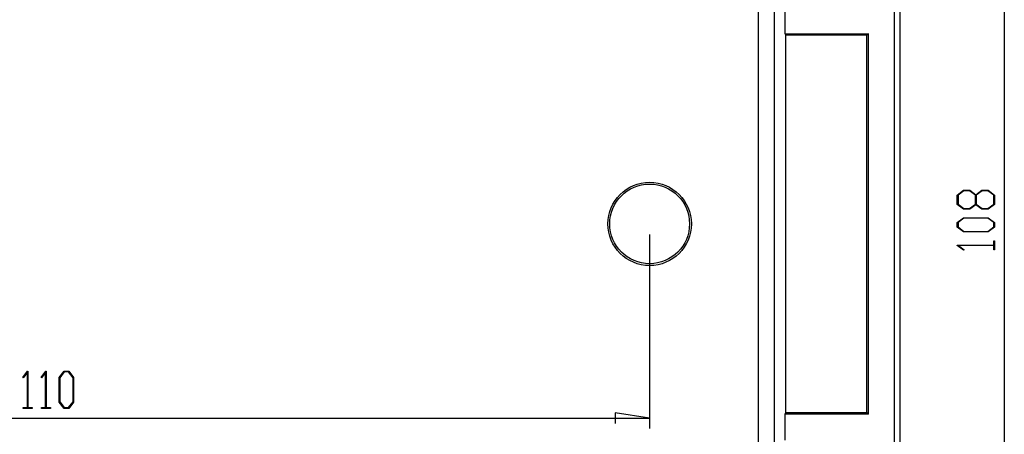
# Model space of a CAD drawing. Units: millimetres. Extents: x 0 to 841, y 0 to 594.
# Drawn here: x 561 to 655, y 273 to 313 of the extents above; entities that cross this region are included whole.
import ezdxf

# ---------------------------------------------------------------- set-up
doc = ezdxf.new("R2010")
doc.units = ezdxf.units.MM
doc.layers.add('LAYER_1', color=179, linetype='Continuous')
doc.layers.add('SLD-0', color=179, linetype='Continuous')

msp = doc.modelspace()

# ---------------------------------------------------------------- linework, layer by layer
at = {"layer": 'LAYER_1'}
for p, q in [((655.458, 347.394), (655.458, 239.394)), ((650.946, 296.163), (651.554, 296.619)), ((651.584, 296.56), (651.024, 296.14)), ((651.554, 296.619), (652.166, 296.619)), ((652.136, 296.56), (651.584, 296.56)), ((652.696, 296.14), (652.136, 296.56)), ((652.166, 296.619), (652.733, 296.192)), ((652.733, 296.192), (653.302, 296.619)), ((653.332, 296.56), (652.774, 296.14)), ((653.302, 296.619), (653.915, 296.619)), ((653.887, 296.56), (653.332, 296.56)), ((654.444, 296.14), (653.887, 296.56)), ((653.915, 296.619), (654.52, 296.163)), ((650.946, 295.266), (650.946, 296.163)), ((651.024, 296.14), (651.024, 295.288)), ((652.696, 295.288), (652.696, 296.14)), ((652.774, 296.14), (652.774, 295.288)), ((654.444, 295.288), (654.444, 296.14)), ((654.52, 296.163), (654.52, 295.266)), ((651.554, 294.811), (650.946, 295.266)), ((651.024, 295.288), (651.584, 294.87)), ((652.166, 294.811), (651.554, 294.811)), ((651.584, 294.87), (652.136, 294.87)), ((652.136, 294.87), (652.696, 295.288)), ((652.733, 295.236), (652.166, 294.811)), ((653.302, 294.811), (652.733, 295.236)), ((652.774, 295.288), (653.332, 294.87)), ((653.915, 294.811), (653.302, 294.811)), ((653.332, 294.87), (653.887, 294.87)), ((653.887, 294.87), (654.444, 295.288)), ((654.52, 295.266), (653.915, 294.811)), ((650.946, 293.536), (651.554, 293.992)), ((650.946, 293.077), (650.946, 293.536)), ((651.584, 293.933), (651.024, 293.515)), ((651.554, 293.992), (653.915, 293.992)), ((653.887, 293.933), (651.584, 293.933)), ((654.444, 293.515), (653.887, 293.933)), ((653.915, 293.992), (654.52, 293.536)), ((654.52, 293.536), (654.52, 293.077)), ((651.554, 292.622), (650.946, 293.077)), ((651.024, 293.515), (651.024, 293.099)), ((651.024, 293.099), (651.584, 292.681)), ((653.915, 292.622), (651.554, 292.622)), ((651.584, 292.681), (653.887, 292.681)), ((653.887, 292.681), (654.444, 293.099)), ((654.52, 293.077), (653.915, 292.622)), ((654.444, 293.099), (654.444, 293.515)), ((621.458, 292.394), (621.458, 273.745)), ((654.444, 291.366), (654.444, 291.775)), ((654.444, 291.775), (654.52, 291.775)), ((654.52, 291.775), (654.52, 290.899)), ((650.946, 291.325), (650.946, 291.366)), ((650.946, 291.366), (654.444, 291.366)), ((651.539, 290.878), (650.946, 291.325)), ((654.444, 291.309), (651.077, 291.309)), ((651.077, 291.309), (651.596, 290.921)), ((651.596, 290.921), (651.539, 290.878)), ((654.444, 290.899), (654.444, 291.309)), ((654.52, 290.899), (654.444, 290.899)), ((561.379, 278.664), (561.825, 279.257)), ((561.421, 278.607), (561.379, 278.664)), ((561.809, 279.126), (561.421, 278.607)), ((561.809, 275.759), (561.809, 279.126)), ((561.825, 279.257), (561.866, 279.257)), ((561.866, 279.257), (561.866, 275.759)), ((563.13, 278.664), (563.576, 279.257)), ((563.172, 278.607), (563.13, 278.664)), ((563.56, 279.126), (563.172, 278.607)), ((563.56, 275.759), (563.56, 279.126)), ((563.576, 279.257), (563.617, 279.257)), ((563.617, 279.257), (563.617, 275.759)), ((564.873, 278.649), (565.329, 279.257)), ((564.873, 276.289), (564.873, 278.649)), ((565.35, 279.179), (564.932, 278.62)), ((564.932, 278.62), (564.932, 276.316)), ((565.329, 279.257), (565.788, 279.257)), ((565.766, 279.179), (565.35, 279.179)), ((566.185, 278.62), (565.766, 279.179)), ((565.788, 279.257), (566.243, 278.649)), ((566.185, 276.316), (566.185, 278.62)), ((566.243, 278.649), (566.243, 276.289)), ((561.4, 275.683), (561.4, 275.759)), ((561.4, 275.759), (561.809, 275.759)), ((562.275, 275.683), (561.4, 275.683)), ((561.866, 275.759), (562.275, 275.759)), ((562.275, 275.759), (562.275, 275.683)), ((563.151, 275.683), (563.151, 275.759)), ((563.151, 275.759), (563.56, 275.759)), ((564.026, 275.683), (563.151, 275.683)), ((563.617, 275.759), (564.026, 275.759)), ((564.026, 275.759), (564.026, 275.683)), ((565.329, 275.683), (564.873, 276.289)), ((564.932, 276.316), (565.35, 275.759)), ((565.788, 275.683), (565.329, 275.683)), ((565.35, 275.759), (565.766, 275.759)), ((565.766, 275.759), (566.185, 276.316)), ((566.243, 276.289), (565.788, 275.683)), ((511.458, 274.745), (621.458, 274.745)), ((621.458, 274.745), (618.156, 275.253)), ((618.156, 275.253), (618.156, 274.237))]:
    msp.add_line(p, q, dxfattribs=at)
at = {"layer": 'SLD-0'}
for p, q in [((645.458, 359.644), (645.458, 227.144)), ((644.933, 227.662), (644.933, 359.126)), ((631.884, 229.323), (631.884, 357.464)), ((633.384, 357.464), (633.384, 229.323)), ((634.458, 311.644), (634.458, 314.144)), ((634.528, 311.504), (634.458, 311.644)), ((634.458, 311.644), (642.433, 311.644)), ((634.528, 275.284), (634.528, 311.504)), ((642.293, 311.504), (634.528, 311.504)), ((642.433, 311.644), (642.293, 311.504)), ((642.293, 275.284), (642.293, 311.504)), ((642.433, 275.144), (642.433, 311.644)), ((634.458, 275.144), (634.528, 275.284)), ((634.458, 272.644), (634.458, 275.144)), ((642.433, 275.144), (634.458, 275.144)), ((634.528, 275.284), (642.293, 275.284)), ((642.293, 275.284), (642.433, 275.144))]:
    msp.add_line(p, q, dxfattribs=at)
for radius in [4, 3.825]:
    msp.add_circle((621.458, 293.394), radius, dxfattribs=at)

doc.saveas('drawing.dxf')
